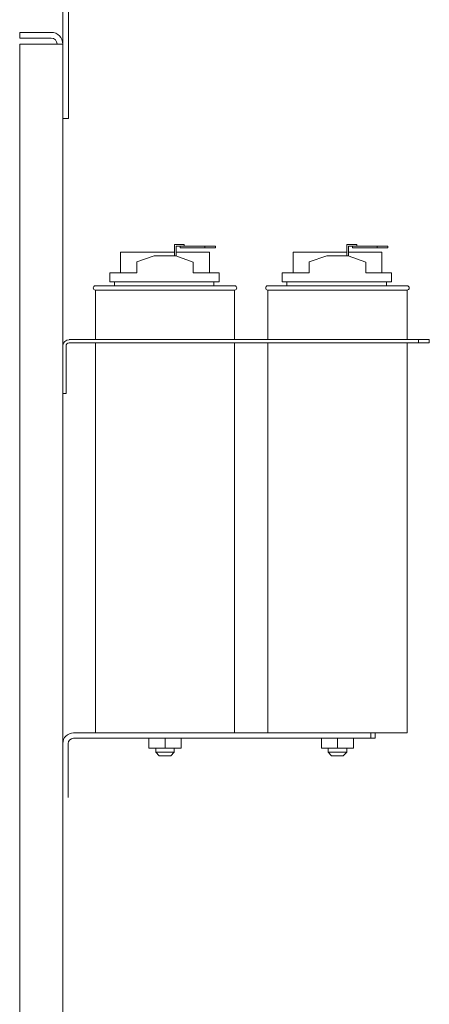
# Model space of a CAD drawing. Units: inches. Extents: x -19 to 126, y -2 to 96.
# Drawn here: x 12 to 21, y 50 to 72 of the extents above; entities that cross this region are included whole.
import ezdxf

# ---------------------------------------------------------------- set-up
doc = ezdxf.new("R2010")
doc.units = ezdxf.units.IN
doc.header["$MEASUREMENT"] = 0

msp = doc.modelspace()

# ---------------------------------------------------------------- linework, layer by layer
at = {"color": 7, "lineweight": 0}
for p, q in [((12.879, 73.617), (12.879, 71.847)), ((13.009, 73.617), (13.009, 70.117)), ((12.609, 72.117), (11.879, 72.117)), ((11.879, 71.983), (11.879, 72.117)), ((12.611, 71.983), (11.879, 71.983)), ((11.879, 71.847), (11.879, 5.403)), ((11.879, 71.847), (12.609, 71.847)), ((12.879, 71.847), (12.609, 71.847)), ((12.745, 71.847), (12.745, 71.854)), ((12.745, 71.847), (12.745, 71.849)), ((12.879, 5.403), (12.879, 71.847)), ((13.009, 70.117), (12.879, 70.117)), ((15.467, 67.198), (15.467, 66.931)), ((15.597, 67.198), (15.467, 67.198)), ((15.507, 66.928), (15.507, 67.158)), ((15.507, 67.158), (15.597, 67.158)), ((15.597, 67.198), (15.697, 67.198)), ((16.169, 67.158), (15.597, 67.158)), ((15.597, 67.118), (15.597, 67.158)), ((15.697, 67.158), (15.697, 67.198)), ((16.419, 67.158), (16.169, 67.158)), ((16.169, 67.158), (16.169, 67.118)), ((16.419, 67.118), (16.419, 67.158)), ((19.467, 67.198), (19.467, 66.931)), ((19.597, 67.198), (19.467, 67.198)), ((19.507, 66.928), (19.507, 67.158)), ((19.507, 67.158), (19.597, 67.158)), ((19.597, 67.198), (19.697, 67.198)), ((20.169, 67.158), (19.597, 67.158)), ((19.597, 67.118), (19.597, 67.158)), ((19.697, 67.158), (19.697, 67.198)), ((20.419, 67.158), (20.169, 67.158)), ((20.169, 67.158), (20.169, 67.118)), ((20.419, 67.118), (20.419, 67.158)), ((15.467, 67.018), (14.219, 67.018)), ((14.219, 66.541), (14.219, 67.018)), ((14.595, 66.793), (14.999, 66.931)), ((14.999, 66.931), (15.499, 66.931)), ((15.499, 66.931), (15.904, 66.791)), ((16.279, 67.018), (15.507, 67.018)), ((15.597, 67.118), (16.169, 67.118)), ((16.169, 67.118), (16.419, 67.118)), ((16.279, 66.541), (16.279, 67.018)), ((19.467, 67.018), (18.219, 67.018)), ((18.219, 66.541), (18.219, 67.018)), ((18.595, 66.793), (18.999, 66.931)), ((18.999, 66.931), (19.499, 66.931)), ((19.499, 66.931), (19.904, 66.791)), ((20.279, 67.018), (19.507, 67.018)), ((19.597, 67.118), (20.169, 67.118)), ((20.169, 67.118), (20.419, 67.118)), ((20.279, 66.541), (20.279, 67.018)), ((14.595, 66.541), (14.595, 66.793)), ((15.904, 66.541), (15.904, 66.791)), ((18.595, 66.541), (18.595, 66.793)), ((19.904, 66.541), (19.904, 66.791)), ((13.969, 66.541), (14.595, 66.541)), ((13.969, 66.331), (13.969, 66.541)), ((15.904, 66.541), (16.503, 66.541)), ((16.503, 66.331), (16.503, 66.541)), ((17.969, 66.541), (18.595, 66.541)), ((17.969, 66.331), (17.969, 66.541)), ((19.904, 66.541), (20.503, 66.541)), ((20.503, 66.331), (20.503, 66.541)), ((13.634, 66.241), (16.864, 66.241)), ((13.969, 66.331), (16.503, 66.331)), ((14.074, 66.241), (14.074, 66.331)), ((16.384, 66.241), (16.384, 66.331)), ((17.634, 66.241), (20.864, 66.241)), ((17.969, 66.331), (20.503, 66.331)), ((18.074, 66.241), (18.074, 66.331)), ((20.384, 66.241), (20.384, 66.331)), ((16.864, 66.141), (13.634, 66.141)), ((13.634, 66.141), (13.634, 64.991)), ((16.864, 66.141), (16.864, 64.991)), ((20.864, 66.141), (17.634, 66.141)), ((17.634, 66.141), (17.634, 64.991)), ((20.864, 66.141), (20.864, 64.991)), ((13.028, 64.991), (21.129, 64.991)), ((13.028, 64.916), (21.129, 64.916)), ((13.634, 64.916), (13.634, 55.871)), ((16.864, 64.916), (16.864, 55.871)), ((17.634, 64.916), (17.634, 55.871)), ((20.864, 64.916), (20.864, 55.871)), ((21.129, 64.991), (21.129, 64.916)), ((21.129, 64.991), (21.379, 64.991)), ((21.129, 64.916), (21.379, 64.916)), ((21.379, 64.991), (21.379, 64.916)), ((12.954, 64.841), (12.954, 63.741)), ((12.879, 63.741), (12.954, 63.741)), ((13.981, 55.871), (13.129, 55.871)), ((13.129, 55.746), (20.025, 55.746)), ((16.517, 55.871), (13.981, 55.871)), ((14.876, 55.746), (14.876, 55.513)), ((14.877, 55.746), (14.877, 55.513)), ((15.251, 55.746), (15.251, 55.513)), ((15.622, 55.746), (15.622, 55.513)), ((17.981, 55.871), (16.517, 55.871)), ((20.864, 55.871), (17.981, 55.871)), ((18.876, 55.746), (18.876, 55.513)), ((18.877, 55.746), (18.877, 55.513)), ((19.251, 55.746), (19.251, 55.513)), ((19.622, 55.746), (19.622, 55.513)), ((20.025, 55.871), (20.025, 55.746)), ((20.025, 55.746), (20.125, 55.746)), ((20.125, 55.871), (20.125, 55.746)), ((13.004, 55.621), (13.004, 54.371)), ((14.876, 55.513), (14.877, 55.513)), ((14.877, 55.513), (15.251, 55.513)), ((15.034, 55.513), (15.034, 55.421)), ((15.251, 55.513), (15.622, 55.513)), ((15.464, 55.513), (15.464, 55.421)), ((18.876, 55.513), (18.877, 55.513)), ((18.877, 55.513), (19.251, 55.513)), ((19.034, 55.513), (19.034, 55.421)), ((19.251, 55.513), (19.622, 55.513)), ((19.464, 55.513), (19.464, 55.421)), ((15.034, 55.421), (15.464, 55.421)), ((15.114, 55.341), (15.034, 55.421)), ((15.384, 55.341), (15.114, 55.341)), ((15.384, 55.341), (15.464, 55.421)), ((19.034, 55.421), (19.464, 55.421)), ((19.114, 55.341), (19.034, 55.421)), ((19.384, 55.341), (19.114, 55.341)), ((19.384, 55.341), (19.464, 55.421))]:
    msp.add_line(p, q, dxfattribs=at)
for centre, radius, start, end in [((12.609, 71.847), 0.27, 0, 90), ((12.611, 71.849), 0.134, 0, 90), ((13.634, 66.191), 0.05, 90, 270), ((16.864, 66.191), 0.05, 270, 90), ((17.634, 66.191), 0.05, 90, 270), ((20.864, 66.191), 0.05, 270, 90), ((13.028, 64.841), 0.149, 90, 180), ((13.028, 64.841), 0.0747, 90, 180), ((13.129, 55.621), 0.25, 90, 180), ((13.129, 55.621), 0.125, 90, 180)]:
    msp.add_arc(centre, radius, start, end, dxfattribs=at)

doc.saveas('drawing.dxf')
